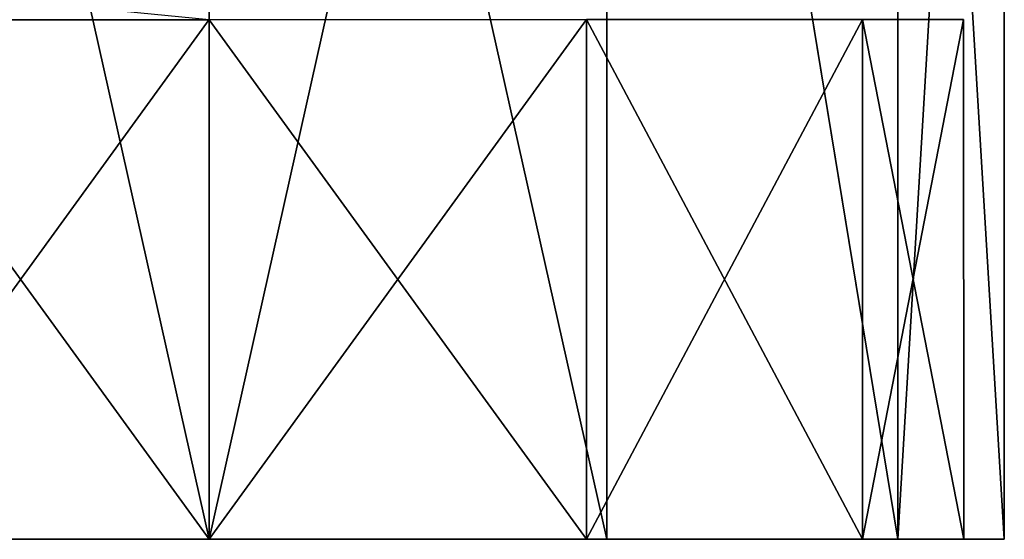
# Model space of a CAD drawing. Units: millimetres. Extents: x -59 to 111, y -19 to 69.
# Drawn here: x -6 to 24, y -19 to -3 of the extents above; entities that cross this region are included whole.
import ezdxf

# ---------------------------------------------------------------- set-up
doc = ezdxf.new("R2010")
doc.units = ezdxf.units.MM
doc.header["$LTSCALE"] = 26.699852
for name, color, linetype in [('772', 7, 'CONTINUOUS'), ('775', 7, 'CONTINUOUS'), ('776', 7, 'CONTINUOUS'), ('778', 7, 'CONTINUOUS'), ('779', 7, 'CONTINUOUS'), ('780', 7, 'CONTINUOUS'), ('782', 7, 'CONTINUOUS')]:
    doc.layers.add(name, color=color, linetype=linetype)

msp = doc.modelspace()

# ---------------------------------------------------------------- linework, layer by layer
at = {"layer": '772', "linetype": 'CONTINUOUS'}
for points in [[(12.244, 35.704, 21.208), (-0.012, 35.702, 24.494), (12.249, -18.996, 21.214), (12.244, 35.704, 21.208)], [(12.249, -18.996, 21.214), (-0.012, 35.702, 24.494), (-0.002, -18.998, 24.497), (12.249, -18.996, 21.214)], [(-0.012, 35.698, -24.506), (12.244, 35.701, -21.22), (-0.002, -19.002, -24.503), (-0.012, 35.698, -24.506)], [(-0.002, -19.002, -24.503), (12.244, 35.701, -21.22), (12.249, -18.999, -21.22), (-0.002, -19.002, -24.503)], [(21.207, 35.705, 12.242), (12.244, 35.704, 21.208), (21.216, -18.995, 12.246), (21.207, 35.705, 12.242)], [(21.216, -18.995, 12.246), (12.244, 35.704, 21.208), (12.249, -18.996, 21.214), (21.216, -18.995, 12.246)], [(12.244, 35.701, -21.22), (21.207, 35.703, -12.254), (21.216, -18.997, -12.252), (12.244, 35.701, -21.22)], [(12.249, -18.999, -21.22), (12.244, 35.701, -21.22), (21.216, -18.997, -12.252), (12.249, -18.999, -21.22)], [(24.488, 35.704, -0.006), (21.207, 35.705, 12.242), (24.498, -18.996, -0.003), (24.488, 35.704, -0.006)], [(24.498, -18.996, -0.003), (21.207, 35.705, 12.242), (21.216, -18.995, 12.246), (24.498, -18.996, -0.003)], [(21.207, 35.703, -12.254), (24.488, 35.704, -0.006), (21.216, -18.997, -12.252), (21.207, 35.703, -12.254)], [(21.216, -18.997, -12.252), (24.488, 35.704, -0.006), (24.498, -18.996, -0.003), (21.216, -18.997, -12.252)]]:
    msp.add_3dface(points, dxfattribs=at)
at = {"layer": '775', "linetype": 'CONTINUOUS'}
for points in [[(-0.002, -18.998, 24.497), (-12.253, -19.001, 21.214), (-0.002, -18.999, 23.247), (-0.002, -18.998, 24.497)], [(-0.002, -18.999, 23.247), (-12.253, -19.001, 21.214), (-11.627, -19.001, 20.132), (-0.002, -18.999, 23.247)], [(-12.253, -19.004, -21.22), (-0.002, -19.002, -24.503), (-11.627, -19.003, -20.137), (-12.253, -19.004, -21.22)], [(-11.627, -19.003, -20.137), (-0.002, -19.002, -24.503), (-0.002, -19.001, -23.253), (-11.627, -19.003, -20.137)], [(12.249, -18.996, 21.214), (-0.002, -18.998, 24.497), (11.624, -18.997, 20.132), (12.249, -18.996, 21.214)], [(-0.002, -18.998, 24.497), (-0.002, -18.999, 23.247), (11.624, -18.997, 20.132), (-0.002, -18.998, 24.497)], [(-0.002, -19.002, -24.503), (12.249, -18.999, -21.22), (-0.002, -19.001, -23.253), (-0.002, -19.002, -24.503)], [(-0.002, -19.001, -23.253), (12.249, -18.999, -21.22), (11.624, -18.999, -20.137), (-0.002, -19.001, -23.253)], [(20.133, -18.996, 11.623), (12.249, -18.996, 21.214), (11.624, -18.997, 20.132), (20.133, -18.996, 11.623)], [(11.624, -18.999, -20.137), (12.249, -18.999, -21.22), (20.133, -18.997, -11.628), (11.624, -18.999, -20.137)], [(21.216, -18.995, 12.246), (12.249, -18.996, 21.214), (20.133, -18.996, 11.623), (21.216, -18.995, 12.246)], [(12.249, -18.999, -21.22), (21.216, -18.997, -12.252), (20.133, -18.997, -11.628), (12.249, -18.999, -21.22)], [(23.248, -18.996, -0.003), (21.216, -18.995, 12.246), (20.133, -18.996, 11.623), (23.248, -18.996, -0.003)], [(20.133, -18.997, -11.628), (21.216, -18.997, -12.252), (23.248, -18.996, -0.003), (20.133, -18.997, -11.628)], [(24.498, -18.996, -0.003), (21.216, -18.995, 12.246), (23.248, -18.996, -0.003), (24.498, -18.996, -0.003)], [(21.216, -18.997, -12.252), (24.498, -18.996, -0.003), (23.248, -18.996, -0.003), (21.216, -18.997, -12.252)]]:
    msp.add_3dface(points, dxfattribs=at)
at = {"layer": '776', "linetype": 'CONTINUOUS'}
for points in [[(-0.002, -18.998, 24.497), (-0.012, 35.702, 24.494), (-12.268, 35.699, 21.208), (-0.002, -18.998, 24.497)], [(-12.253, -19.001, 21.214), (-0.002, -18.998, 24.497), (-12.268, 35.699, 21.208), (-12.253, -19.001, 21.214)], [(-0.012, 35.698, -24.506), (-12.253, -19.004, -21.22), (-12.268, 35.696, -21.22), (-0.012, 35.698, -24.506)], [(-0.012, 35.698, -24.506), (-0.002, -19.002, -24.503), (-12.253, -19.004, -21.22), (-0.012, 35.698, -24.506)]]:
    msp.add_3dface(points, dxfattribs=at)
at = {"layer": '778', "linetype": 'CONTINUOUS'}
for points in [[(-11.63, -3.003, -20.139), (-0.005, -3.001, -23.254), (-10.71, -3.003, -18.649), (-11.63, -3.003, -20.139)], [(-10.71, -3.003, -18.649), (-0.005, -3.001, -23.254), (-0.005, -3.001, -21.504), (-10.71, -3.003, -18.649)], [(-0.005, -3.001, -23.254), (11.62, -2.999, -20.139), (-0.005, -3.001, -21.504), (-0.005, -3.001, -23.254)]]:
    msp.add_3dface(points, dxfattribs=at)
at = {"layer": '779', "linetype": 'CONTINUOUS'}
for points in [[(-11.627, -19.001, 20.132), (-11.63, -3.001, 20.131), (-0.005, -2.999, 23.246), (-11.627, -19.001, 20.132)], [(-0.002, -19.001, -23.253), (-0.005, -3.001, -23.254), (-11.63, -3.003, -20.139), (-0.002, -19.001, -23.253)], [(-11.627, -19.003, -20.137), (-0.002, -19.001, -23.253), (-11.63, -3.003, -20.139), (-11.627, -19.003, -20.137)], [(-0.002, -18.999, 23.247), (-11.627, -19.001, 20.132), (-0.005, -2.999, 23.246), (-0.002, -18.999, 23.247)]]:
    msp.add_3dface(points, dxfattribs=at)
at = {"layer": '780', "linetype": 'CONTINUOUS'}
for points in [[(-0.002, -18.999, 23.247), (-0.005, -2.999, 23.246), (11.62, -2.997, 20.131), (-0.002, -18.999, 23.247)], [(-0.005, -3.001, -23.254), (11.624, -18.999, -20.137), (11.62, -2.999, -20.139), (-0.005, -3.001, -23.254)], [(-0.002, -19.001, -23.253), (11.624, -18.999, -20.137), (-0.005, -3.001, -23.254), (-0.002, -19.001, -23.253)], [(11.624, -18.997, 20.132), (-0.002, -18.999, 23.247), (11.62, -2.997, 20.131), (11.624, -18.997, 20.132)], [(11.624, -18.997, 20.132), (11.62, -2.997, 20.131), (20.13, -2.996, 11.621), (11.624, -18.997, 20.132)], [(20.133, -18.997, -11.628), (20.13, -2.997, -11.629), (11.62, -2.999, -20.139), (20.133, -18.997, -11.628)], [(11.624, -18.999, -20.137), (20.133, -18.997, -11.628), (11.62, -2.999, -20.139), (11.624, -18.999, -20.137)], [(20.133, -18.996, 11.623), (11.624, -18.997, 20.132), (20.13, -2.996, 11.621), (20.133, -18.996, 11.623)], [(23.248, -18.996, -0.003), (23.245, -2.996, -0.004), (20.13, -2.997, -11.629), (23.248, -18.996, -0.003)], [(20.133, -18.996, 11.623), (20.13, -2.996, 11.621), (23.245, -2.996, -0.004), (20.133, -18.996, 11.623)], [(20.133, -18.997, -11.628), (23.248, -18.996, -0.003), (20.13, -2.997, -11.629), (20.133, -18.997, -11.628)], [(23.248, -18.996, -0.003), (20.133, -18.996, 11.623), (23.245, -2.996, -0.004), (23.248, -18.996, -0.003)]]:
    msp.add_3dface(points, dxfattribs=at)
at = {"layer": '782', "linetype": 'CONTINUOUS'}
msp.add_3dface([(-10.212, -2.003, -17.782), (-10.71, -3.003, -18.649), (-0.005, -3.001, -21.504), (-10.212, -2.003, -17.782)], dxfattribs=at)

doc.saveas('drawing.dxf')
